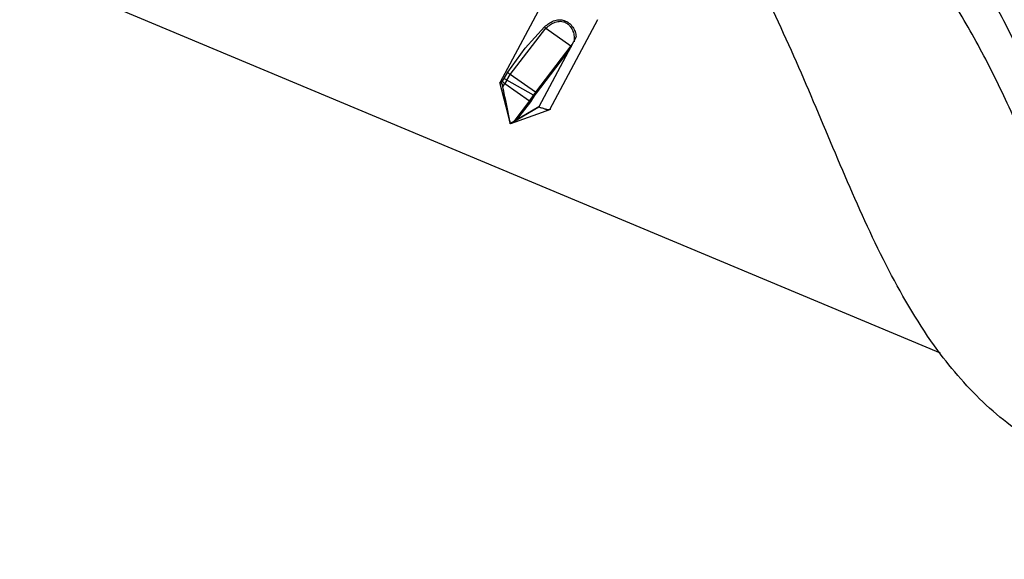
# Paper-space layout 'Sheet1' of a CAD drawing. Units: millimetres. Extents: x 3 to 403, y -14 to 273.
# Drawn here: x 226 to 252, y 99 to 113 of the extents above; entities that cross this region are included whole.
import ezdxf

# ---------------------------------------------------------------- set-up
doc = ezdxf.new("R2010")
doc.units = ezdxf.units.MM

psp = doc.layouts.new('Sheet1')

# ---------------------------------------------------------------- linework, layer by layer
at = {"color": 7, "linetype": 'Continuous', "lineweight": 25}
for p, q in [((250.146, 104.369), (225.649, 114.639)), ((239.687, 113.937), (238.428, 111.57)), ((239.756, 110.864), (241.027, 113.255)), ((238.702, 111.795), (239.652, 113.024)), ((239.101, 112.497), (239.613, 113.065)), ((239.652, 113.024), (240.311, 112.553)), ((240.456, 112.798), (239.464, 110.932)), ((238.635, 111.851), (239.101, 112.497)), ((240.311, 112.553), (239.369, 111.319)), ((240.278, 112.463), (239.39, 111.3)), ((240.32, 112.518), (240.331, 112.536)), ((238.463, 111.568), (238.491, 111.613)), ((238.491, 111.613), (238.537, 111.689)), ((238.537, 111.689), (238.635, 111.851)), ((238.612, 111.644), (238.559, 111.556)), ((238.612, 111.644), (238.702, 111.795)), ((239.316, 111.24), (238.612, 111.644)), ((239.369, 111.319), (238.702, 111.795)), ((238.419, 111.592), (238.699, 110.497)), ((238.506, 111.469), (238.559, 111.556)), ((238.559, 111.556), (239.214, 111.088)), ((239.214, 111.088), (238.795, 110.538)), ((239.34, 111.225), (239.236, 111.069)), ((239.39, 111.3), (239.34, 111.225)), ((239.462, 110.93), (238.712, 110.49)), ((238.713, 110.488), (239.779, 110.869)), ((239.236, 111.069), (238.86, 110.577)), ((238.86, 110.577), (239.464, 110.932)), ((239.464, 110.931), (239.462, 110.93)), ((239.464, 110.932), (239.464, 110.931)), ((238.702, 110.484), (238.698, 110.497)), ((238.705, 110.494), (238.698, 110.497)), ((238.712, 110.49), (238.702, 110.484)), ((238.702, 110.484), (238.703, 110.484)), ((238.712, 110.49), (238.715, 110.488))]:
    psp.add_line(p, q, dxfattribs=at)
for centre, radius, start, end in [((239.928, 113.323), 0.407, 219.2894, 227.2907), ((241.636, 111.547), 1.663, 140.2813, 142.7915), ((240.228, 112.436), 0.144, 49.1842, 54.5442), ((238.649, 111.732), 0.198, 217.1844, 243.2114), ((238.972, 112.329), 0.773, 235.7728, 242.3117), ((238.803, 111.984), 0.214, 218.2012, 241.7579), ((238.467, 111.566), 0.00525, 152.7729, 193.0239), ((238.503, 111.478), 0.00951, 256.5629, 284.9043), ((238.036, 111.986), 1.482, 322.6858, 329.7493), ((239.15, 110.995), 0.113, 40.9087, 55.3749), ((239.982, 110.852), 0.771, 142.68, 149.7627), ((239.105, 110.868), 0.428, 56.6559, 60.4426), ((239.305, 111.226), 0.112, 40.8364, 55.4472)]:
    psp.add_arc(centre, radius, start, end, dxfattribs=at)
for points, knots in [([(283.743, 103.625), (283.142, 103.818), (281.952, 104.201), (280.053, 104.235), (278.157, 103.953), (276.235, 103.408), (274.284, 102.693), (272.3, 101.889), (270.338, 101.109), (268.399, 100.436), (266.485, 99.938), (264.534, 99.68), (262.563, 99.759), (260.633, 100.244), (258.911, 101.097), (257.493, 102.278), (256.379, 103.662), (255.445, 105.216), (254.631, 106.886), (253.881, 108.627), (253.146, 110.394), (252.399, 112.097), (251.604, 113.701), (250.734, 115.178), (249.731, 116.548), (248.554, 117.777), (247.173, 118.856), (246.107, 119.369), (245.559, 119.633)], [0, 0, 0, 0, 0.038349, 0.075872, 0.114514, 0.155084, 0.197528, 0.241306, 0.285687, 0.326304, 0.366486, 0.406198, 0.445915, 0.486141, 0.52676, 0.562059, 0.597857, 0.634644, 0.672503, 0.711182, 0.750266, 0.789284, 0.824642, 0.859442, 0.893754, 0.928004, 0.96301, 1, 1, 1, 1]), ([(254.319, 101.283), (253.844, 101.46), (252.769, 101.861), (251.31, 102.948), (249.912, 104.556), (248.721, 106.591), (247.655, 108.944), (246.654, 111.377), (245.589, 113.779), (244.438, 115.912), (243.115, 117.658), (242.212, 118.685), (241.649, 119.062), (241.64, 119.068)], [0, 0, 0, 0, 0.067624, 0.153288, 0.240138, 0.351808, 0.467768, 0.586139, 0.704261, 0.820025, 0.909234, 0.998467, 1, 1, 1, 1]), ([(283.307, 102.507), (282.706, 102.701), (281.517, 103.083), (279.618, 103.117), (277.722, 102.836), (275.8, 102.29), (273.848, 101.575), (271.864, 100.772), (269.903, 99.992), (267.964, 99.318), (266.049, 98.821), (264.099, 98.563), (262.127, 98.642), (260.197, 99.126), (258.476, 99.979), (257.058, 101.16), (255.944, 102.544), (255.009, 104.098), (254.195, 105.769), (253.446, 107.509), (252.71, 109.276), (251.964, 110.98), (251.169, 112.584), (250.299, 114.06), (249.296, 115.431), (248.118, 116.659), (246.737, 117.739), (245.671, 118.252), (245.124, 118.515)], [0, 0, 0, 0, 0.038349, 0.075872, 0.114514, 0.155084, 0.197528, 0.241306, 0.285687, 0.326304, 0.366486, 0.406198, 0.445915, 0.486141, 0.52676, 0.562059, 0.597857, 0.634644, 0.672503, 0.711182, 0.750266, 0.789283, 0.824642, 0.859442, 0.893754, 0.928004, 0.96301, 1, 1, 1, 1]), ([(239.613, 113.065), (239.689, 113.126), (239.803, 113.218), (239.996, 113.259), (240.141, 113.237), (240.27, 113.167), (240.367, 113.061), (240.433, 112.934), (240.448, 112.844), (240.456, 112.798)], [0, 0, 0, 0, 0.250335, 0.380959, 0.505138, 0.629569, 0.759872, 0.877502, 1, 1, 1, 1]), ([(239.652, 113.024), (239.692, 113.06), (239.764, 113.125), (239.894, 113.194), (240.014, 113.216), (240.114, 113.201), (240.185, 113.171), (240.248, 113.127), (240.317, 113.054), (240.375, 112.946), (240.408, 112.806), (240.404, 112.712), (240.403, 112.665)], [0, 0, 0, 0, 0.136357, 0.248413, 0.374324, 0.440305, 0.50506, 0.570915, 0.635583, 0.76027, 0.880713, 1, 1, 1, 1]), ([(238.428, 111.569), (238.428, 111.57), (238.422, 111.58), (238.443, 111.574), (238.463, 111.568)], [0, 0, 0, 0, 0.017938, 1, 1, 1, 1]), ([(238.434, 111.556), (238.431, 111.56), (238.42, 111.575), (238.444, 111.569), (238.462, 111.564)], [0, 0, 0, 0, 0.262184, 1, 1, 1, 1]), ([(238.462, 111.564), (238.464, 111.563), (238.468, 111.561), (238.473, 111.553), (238.479, 111.542), (238.486, 111.525), (238.494, 111.5), (238.499, 111.48), (238.501, 111.469)], [0, 0, 0, 0, 0.0567567, 0.1421253, 0.2590759, 0.4086008, 0.6875945, 1, 1, 1, 1]), ([(238.463, 111.568), (238.464, 111.567), (238.469, 111.564), (238.474, 111.555), (238.481, 111.544), (238.489, 111.525), (238.498, 111.5), (238.503, 111.48), (238.506, 111.469)], [0, 0, 0, 0, 0.058964, 0.15131, 0.273245, 0.412532, 0.707211, 1, 1, 1, 1]), ([(238.699, 110.497), (238.698, 110.5), (238.659, 110.661), (238.602, 110.987), (238.535, 111.307), (238.501, 111.469)], [0, 0, 0, 0, 0.010606, 0.49973, 1, 1, 1, 1]), ([(238.705, 110.494), (238.705, 110.494), (238.705, 110.494), (238.704, 110.495), (238.703, 110.501), (238.699, 110.521), (238.682, 110.602), (238.617, 110.922), (238.555, 111.226), (238.506, 111.469)], [0, 0, 0, 0, 0.00014, 0.001288, 0.004528, 0.016781, 0.064477, 0.252626, 1, 1, 1, 1]), ([(239.462, 110.93), (239.511, 110.915), (239.593, 110.889), (239.686, 110.854), (239.731, 110.86), (239.741, 110.861)], [0, 0, 0, 0, 0.539439, 0.895066, 1, 1, 1, 1]), ([(239.464, 110.932), (239.523, 110.914), (239.605, 110.888), (239.703, 110.857), (239.741, 110.862), (239.755, 110.864)], [0, 0, 0, 0, 0.619578, 0.8615321, 1, 1, 1, 1]), ([(238.781, 110.52), (238.792, 110.526), (238.821, 110.542), (238.845, 110.564), (238.86, 110.577)], [0, 0, 0, 0, 0.396741, 1, 1, 1, 1]), ([(238.698, 110.497), (238.698, 110.497), (238.698, 110.498), (238.699, 110.497), (238.7, 110.496), (238.701, 110.496), (238.701, 110.495)], [0, 0, 0, 0, 0.107784, 0.225436, 0.53343, 1, 1, 1, 1]), ([(238.715, 110.488), (238.716, 110.488), (238.716, 110.488), (238.715, 110.488), (238.714, 110.489), (238.713, 110.489), (238.712, 110.49)], [0, 0, 0, 0, 0.106306, 0.222256, 0.531685, 1, 1, 1, 1])]:
    psp.add_open_spline(points, degree=3, knots=knots, dxfattribs=at)

doc.saveas('drawing.dxf')
